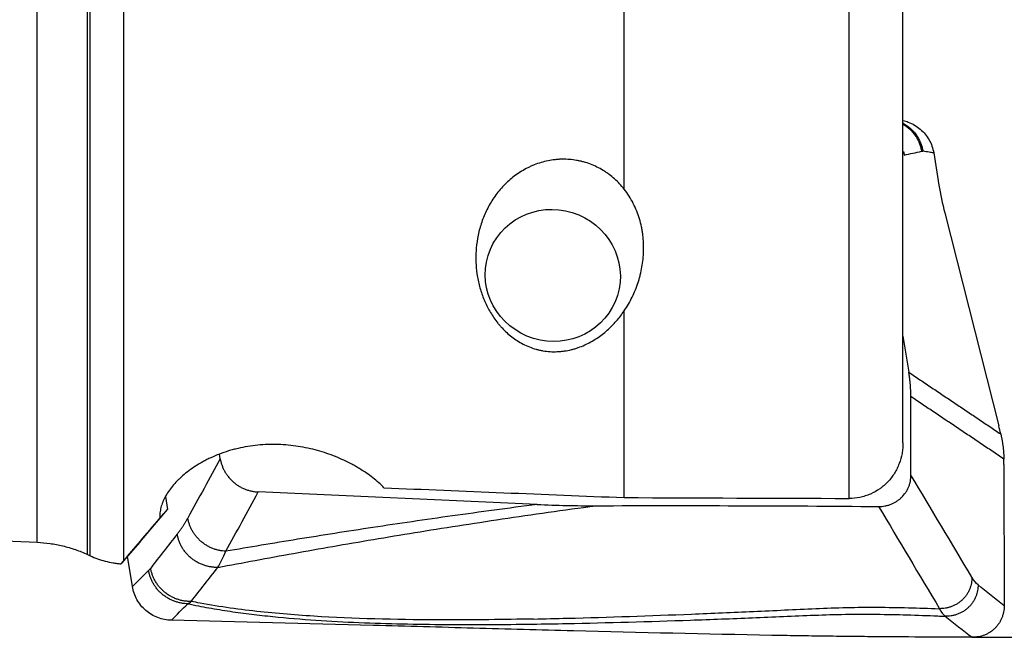
# Model space of a CAD drawing. Units: millimetres. Extents: x 225 to 331, y 211 to 301.
# Drawn here: x 300 to 313, y 236 to 244 of the extents above; entities that cross this region are included whole.
import ezdxf

# ---------------------------------------------------------------- set-up
doc = ezdxf.new("R2010")
doc.units = ezdxf.units.MM
doc.layers.add('1', color=4, linetype='Continuous')
doc.layers.add('2', color=7, linetype='Continuous')

msp = doc.modelspace()

# ---------------------------------------------------------------- linework, layer by layer
at = {"layer": '1'}
for p, q in [((300.3997, 237.0137), (300.3997, 248.1428)), ((301.0336, 236.8594), (301.0336, 247.9631)), ((301.0674, 236.8437), (301.0674, 247.9561)), ((301.4901, 236.788), (301.4901, 247.8522)), ((307.7702, 241.4465), (307.7702, 247.2354)), ((310.594, 237.5635), (310.594, 247.2133)), ((311.2702, 238.2622), (311.2702, 247.0515)), ((311.6562, 241.9013), (311.7224, 241.4958)), ((311.7951, 241.1479), (312.4725, 238.4761)), ((307.7702, 237.5741), (307.7702, 239.9178)), ((311.2702, 239.5997), (311.3442, 239.1466)), ((311.3709, 237.8562), (311.3693, 238.8412)), ((302.6994, 238.0617), (302.69, 238.1199)), ((312.538, 237.9896), (312.5409, 236.2168)), ((302.0132, 237.5869), (302.0378, 237.4259)), ((306.6796, 237.4872), (303.1769, 237.6442)), ((301.6901, 237.0164), (302.0378, 237.4259)), ((301.6901, 237.0164), (301.4526, 236.7434)), ((301.5958, 236.4564), (301.5337, 236.8366))]:
    msp.add_line(p, q, dxfattribs=at)
for centre, major_axis, ratio, start_param, end_param in [((312.0221, 241.2698), (-0.2373, 1.0015), 0.242393, 1.2861489, 1.6352148), ((312.17, 238.2456), (-0.3067, 1.3706), 0.247655, 4.7495301, 4.8257418), ((312.1321, 238.2404), (-0.0814, 1.4017), 0.28367, 4.5160339, 4.5648755), ((345.1919, 243.7312), (-107.8013, 1.6358), 0.066479, 1.1872926, 1.2172897), ((292.6475, 243.7312), (-51.7407, 3.3312), 0.1212, 1.5379066, 1.7289882), ((286.2583, 244.6215), (-118.4998, 1.7962), 0.057675, 1.754218, 1.7785064), ((303.2277, 238.8053), (-1.2903, -1.4898), 0.004752, 6.220624, 6.6747778), ((307.5127, 243.7312), (-6.3558, -7.3508), 0.004623, 5.7763287, 5.9525674)]:
    msp.add_ellipse(centre, major_axis=major_axis, ratio=ratio, start_param=start_param, end_param=end_param, dxfattribs=at)
msp.add_ellipse((306.874, 240.3625), major_axis=(0.8124, -0.25), ratio=0.97289, dxfattribs=at)
for points, knots in [([(311.2719, 242.3064), (311.294, 242.3014), (311.344, 242.2864), (311.4178, 242.2512), (311.5137, 242.1829), (311.608, 242.0689), (311.6469, 241.9582), (311.6562, 241.9013)], [0, 0, 0, 0, 0.113852, 0.2615433, 0.4092347, 0.7046173, 1, 1, 1, 1]), ([(307.7702, 241.4465), (307.7337, 241.4926), (307.6936, 241.5352), (307.6278, 241.5939), (307.605, 241.6125), (307.5693, 241.6391), (307.5572, 241.6477), (307.5324, 241.6644), (307.5197, 241.6725), (307.4559, 241.7115), (307.4025, 241.7376), (307.3189, 241.7693), (307.2905, 241.7786), (307.2469, 241.7906), (307.2321, 241.7943), (307.2026, 241.8009), (307.1878, 241.8039), (307.1137, 241.8168), (307.054, 241.8215), (306.9788, 241.8205), (306.9637, 241.8199), (306.9336, 241.8181), (306.9184, 241.8168), (306.8732, 241.8119), (306.8434, 241.8073), (306.7553, 241.7895), (306.6979, 241.7724), (306.628, 241.7446), (306.614, 241.7387), (306.5866, 241.7264), (306.5459, 241.7071), (306.4809, 241.671), (306.4317, 241.6381), (306.3838, 241.6031), (306.3605, 241.5846), (306.2929, 241.5265), (306.2517, 241.4848), (306.1949, 241.4184), (306.1769, 241.3956), (306.1424, 241.3489), (306.126, 241.3248), (306.0795, 241.2512), (306.0524, 241.2007), (306.0053, 241.0974), (305.9853, 241.0446), (305.9604, 240.9637), (305.9529, 240.9365), (305.9398, 240.8822), (305.9341, 240.855), (305.9196, 240.7735), (305.9133, 240.719), (305.9085, 240.6373), (305.9077, 240.6101), (305.9077, 240.5556), (305.9085, 240.5282), (305.9133, 240.4471), (305.9257, 240.3407), (305.95, 240.2374), (305.9727, 240.1612), (305.9811, 240.1359), (305.9993, 240.0859), (306.0093, 240.0611), (306.0411, 239.9879), (306.0653, 239.9408), (306.1196, 239.85), (306.1498, 239.8062), (306.192, 239.7537), (306.2007, 239.7434), (306.2184, 239.7228), (306.2276, 239.7127), (306.2555, 239.6827), (306.275, 239.6635), (306.3357, 239.6081), (306.3794, 239.5741), (306.4509, 239.5283), (306.4758, 239.5139), (306.527, 239.4876), (306.5795, 239.4636), (306.635, 239.4447), (306.6779, 239.4326), (306.6924, 239.4289), (306.7217, 239.4223), (306.7364, 239.4194), (306.8101, 239.4068), (306.8699, 239.403), (306.9454, 239.4061), (306.9607, 239.4072), (306.9908, 239.41), (307.0358, 239.4154), (307.0796, 239.4241), (307.1229, 239.4349), (307.1372, 239.4388), (307.1656, 239.4473), (307.1797, 239.4519), (307.2216, 239.4665), (307.2486, 239.4774), (307.3275, 239.5131), (307.3771, 239.5408), (307.4477, 239.5875), (307.4707, 239.6039), (307.515, 239.638), (307.5363, 239.6557), (307.5979, 239.7104), (307.636, 239.749), (307.7069, 239.8304), (307.7398, 239.8731), (307.7702, 239.9178)], [0, 0, 0, 0, 0.03125, 0.03125, 0.046875, 0.046875, 0.0546875, 0.0546875, 0.0625, 0.0625, 0.09375, 0.09375, 0.109375, 0.109375, 0.1171875, 0.1171875, 0.125, 0.125, 0.15625, 0.15625, 0.1640625, 0.1640625, 0.171875, 0.171875, 0.1875, 0.1875, 0.21875, 0.21875, 0.2265625, 0.2265625, 0.234375, 0.25, 0.265625, 0.265625, 0.28125, 0.28125, 0.3125, 0.3125, 0.328125, 0.328125, 0.34375, 0.34375, 0.375, 0.375, 0.40625, 0.40625, 0.421875, 0.421875, 0.4375, 0.4375, 0.46875, 0.46875, 0.484375, 0.484375, 0.5, 0.5, 0.53125, 0.5625, 0.5625, 0.578125, 0.578125, 0.59375, 0.59375, 0.625, 0.625, 0.65625, 0.65625, 0.6640625, 0.6640625, 0.671875, 0.671875, 0.6875, 0.6875, 0.71875, 0.71875, 0.734375, 0.734375, 0.75, 0.765625, 0.765625, 0.7734375, 0.7734375, 0.78125, 0.78125, 0.8125, 0.8125, 0.8203125, 0.8203125, 0.828125, 0.84375, 0.84375, 0.8515625, 0.8515625, 0.859375, 0.859375, 0.875, 0.875, 0.90625, 0.90625, 0.921875, 0.921875, 0.9375, 0.9375, 0.96875, 0.96875, 1, 1, 1, 1]), ([(307.7702, 239.9178), (307.8082, 239.9735), (307.8415, 240.0311), (307.8997, 240.1499), (307.9246, 240.2112), (307.9504, 240.2902), (307.9553, 240.3061), (307.9645, 240.3382), (307.9689, 240.3544), (307.9811, 240.4031), (307.988, 240.4357), (308.0053, 240.534), (308.0122, 240.6002), (308.0162, 240.7339), (308.0132, 240.8015), (308.0026, 240.8867), (308.0001, 240.9038), (307.9945, 240.9378), (307.985, 240.9885), (307.9723, 241.0385), (307.9427, 241.1377), (307.9172, 241.2026), (307.869, 241.2976), (307.8514, 241.3286), (307.8132, 241.3888), (307.7925, 241.4181), (307.7702, 241.4465)], [0, 0, 0, 0, 0.125, 0.125, 0.25, 0.25, 0.28125, 0.28125, 0.3125, 0.3125, 0.375, 0.375, 0.5, 0.5, 0.625, 0.625, 0.65625, 0.65625, 0.6875, 0.75, 0.75, 0.875, 0.875, 0.9375, 0.9375, 1, 1, 1, 1]), ([(312.4978, 238.3724), (312.499, 238.3671), (312.5014, 238.3566), (312.5048, 238.3408), (312.5081, 238.3249), (312.5112, 238.3091), (312.5141, 238.2933), (312.5169, 238.2774), (312.5195, 238.2616), (312.5219, 238.2458), (312.5242, 238.23), (312.5262, 238.2141), (312.5281, 238.1984), (312.5299, 238.1826), (312.5314, 238.1668), (312.5328, 238.1511), (312.534, 238.1354), (312.535, 238.1197), (312.5359, 238.104), (312.5366, 238.0884), (312.5371, 238.0728), (312.5373, 238.0624), (312.5374, 238.0572)], [0, 0, 0, 0, 0.0508911, 0.1016521, 0.1522887, 0.2028071, 0.2532131, 0.3035127, 0.3537122, 0.4038175, 0.4538348, 0.5037702, 0.5536301, 0.6034205, 0.6531477, 0.7028181, 0.7524379, 0.8020135, 0.8515511, 0.9010571, 0.950538, 1, 1, 1, 1]), ([(304.7549, 237.6973), (304.713, 237.7401), (304.6662, 237.7816), (304.5633, 237.8621), (304.5072, 237.9009), (304.4309, 237.9474), (304.4153, 237.9566), (304.3837, 237.9746), (304.3358, 238.0011), (304.2858, 238.0261), (304.1834, 238.0739), (304.1117, 238.1029), (303.9985, 238.1413), (303.9599, 238.1532), (303.8805, 238.1752), (303.8405, 238.1851), (303.7192, 238.2113), (303.6369, 238.2242), (303.511, 238.236), (303.4687, 238.2387), (303.4045, 238.2408), (303.383, 238.2411), (303.3399, 238.2411), (303.3184, 238.2407), (303.2114, 238.2372), (303.1274, 238.229), (303.0035, 238.2086), (302.9626, 238.2005), (302.9019, 238.1863), (302.8817, 238.1812), (302.8419, 238.1704), (302.8222, 238.1648), (302.7254, 238.1351), (302.6521, 238.107), (302.5654, 238.0669), (302.5483, 238.0586), (302.5146, 238.0417), (302.498, 238.0329), (302.4494, 238.0062), (302.4184, 237.9877), (302.3295, 237.9305), (302.2757, 237.89), (302.215, 237.8368), (302.2032, 237.826), (302.1803, 237.8044), (302.1473, 237.7718), (302.1177, 237.7388), (302.0631, 237.6724), (302.0327, 237.6275), (302.0023, 237.571), (301.9965, 237.5597), (301.9859, 237.5371), (301.9713, 237.5035), (301.9529, 237.448), (301.9446, 237.4044), (301.9408, 237.372), (301.94, 237.3612), (301.9391, 237.3398), (301.9391, 237.3293), (301.9395, 237.3188)], [0, 0, 0, 0, 0.0625, 0.0625, 0.125, 0.125, 0.140625, 0.140625, 0.15625, 0.1875, 0.1875, 0.25, 0.25, 0.28125, 0.28125, 0.3125, 0.3125, 0.375, 0.375, 0.40625, 0.40625, 0.421875, 0.421875, 0.4375, 0.4375, 0.5, 0.5, 0.53125, 0.53125, 0.546875, 0.546875, 0.5625, 0.5625, 0.625, 0.625, 0.640625, 0.640625, 0.65625, 0.65625, 0.6875, 0.6875, 0.75, 0.75, 0.765625, 0.765625, 0.78125, 0.8125, 0.8125, 0.875, 0.875, 0.890625, 0.890625, 0.90625, 0.9375, 0.96875, 0.96875, 0.984375, 0.984375, 1, 1, 1, 1]), ([(311.2702, 238.2622), (311.2702, 238.2399), (311.2692, 238.2175), (311.2653, 238.1729), (311.2622, 238.1504), (311.2502, 238.0841), (311.2383, 238.0413), (311.2145, 237.9789), (311.2055, 237.9585), (311.1856, 237.9182), (311.1746, 237.8984), (311.139, 237.8412), (311.1118, 237.8058), (311.0658, 237.7568), (311.0496, 237.7412), (311.0239, 237.7189), (311.0151, 237.7116), (310.9973, 237.6976), (310.9882, 237.6908), (310.942, 237.6583), (310.9027, 237.6362), (310.8505, 237.6137), (310.84, 237.6094), (310.8185, 237.6014), (310.8076, 237.5976), (310.7748, 237.5873), (310.7527, 237.5816), (310.6858, 237.568), (310.6403, 237.5634), (310.594, 237.5635)], [0, 0, 0, 0, 0.0625, 0.0625, 0.125, 0.125, 0.25, 0.25, 0.3125, 0.3125, 0.375, 0.375, 0.5, 0.5, 0.5625, 0.5625, 0.59375, 0.59375, 0.625, 0.625, 0.75, 0.75, 0.78125, 0.78125, 0.8125, 0.8125, 0.875, 0.875, 1, 1, 1, 1]), ([(310.9645, 237.4619), (310.9914, 237.4617), (311.0179, 237.464), (311.0569, 237.4713), (311.0698, 237.4743), (311.0953, 237.4816), (311.108, 237.4859), (311.145, 237.5006), (311.1683, 237.5126), (311.2014, 237.5339), (311.2122, 237.5416), (311.2329, 237.558), (311.2428, 237.5666), (311.2709, 237.5939), (311.2877, 237.6137), (311.3099, 237.6461), (311.3168, 237.6573), (311.3293, 237.6802), (311.3406, 237.7035), (311.3495, 237.7279), (311.3573, 237.7527), (311.3605, 237.7654), (311.3683, 237.8039), (311.3709, 237.8299), (311.3709, 237.8562)], [0, 0, 0, 0, 0.125, 0.125, 0.1875, 0.1875, 0.25, 0.25, 0.375, 0.375, 0.4375, 0.4375, 0.5, 0.5, 0.625, 0.625, 0.6875, 0.6875, 0.75, 0.8125, 0.8125, 0.875, 0.875, 1, 1, 1, 1]), ([(306.6796, 237.4872), (306.3131, 237.4401), (305.9595, 237.3924), (305.2731, 237.2961), (304.9404, 237.2475), (304.2928, 237.1495), (303.9779, 237.1), (303.3629, 237.0005), (303.063, 236.9505), (302.7696, 236.9001)], [0, 0, 0, 0, 0.25, 0.25, 0.5, 0.5, 0.75, 0.75, 1, 1, 1, 1]), ([(302.6699, 236.6973), (302.9792, 236.7565), (303.2957, 236.8155), (303.9454, 236.9327), (304.2787, 236.9909), (304.965, 237.1065), (305.3179, 237.1638), (306.0477, 237.2774), (306.4245, 237.3337), (306.8161, 237.3893)], [0, 0, 0, 0, 0.25, 0.25, 0.5, 0.5, 0.75, 0.75, 1, 1, 1, 1]), ([(300.3997, 237.0137), (300.4544, 237.0112), (300.5629, 237.001), (300.7232, 236.9703), (300.8283, 236.9394), (300.9064, 236.9122), (300.9323, 236.9025), (300.9834, 236.8819), (301.0086, 236.871), (301.0336, 236.8594)], [0, 0, 0, 0, 0.25, 0.5, 0.75, 0.75, 0.875, 0.875, 1, 1, 1, 1]), ([(301.0674, 236.8437), (301.1284, 236.8156), (301.191, 236.7932), (301.2874, 236.7681), (301.32, 236.7611), (301.3694, 236.7528), (301.386, 236.7504), (301.4193, 236.7464), (301.436, 236.7447), (301.4526, 236.7434)], [0, 0, 0, 0, 0.5, 0.5, 0.75, 0.75, 0.875, 0.875, 1, 1, 1, 1]), ([(302.0862, 236.0337), (302.0569, 236.0344), (301.9983, 236.0408), (301.9132, 236.0655), (301.8336, 236.1045), (301.738, 236.1738), (301.6439, 236.2886), (301.6051, 236.3995), (301.5958, 236.4564)], [0, 0, 0, 0, 0.125, 0.25, 0.375, 0.5, 0.75, 1, 1, 1, 1]), ([(302.2915, 236.2413), (302.3798, 236.2227), (302.4684, 236.2057), (302.6458, 236.1744), (302.8236, 236.1457), (303.002, 236.1218), (303.1808, 236.0998), (303.2703, 236.0898), (303.5392, 236.0624), (303.719, 236.0477), (304.0793, 236.0233), (304.2598, 236.0137), (304.8023, 235.9908), (305.1651, 235.9837), (305.8922, 235.9786), (306.2565, 235.9807), (306.6213, 235.9859)], [0, 0, 0, 0, 0.0625, 0.0625, 0.125, 0.1875, 0.1875, 0.25, 0.25, 0.375, 0.375, 0.5, 0.5, 0.75, 0.75, 1, 1, 1, 1]), ([(306.6319, 236.05), (306.257, 236.0425), (305.8827, 236.0382), (304.9936, 236.0395), (304.4796, 236.0495), (303.7128, 236.0938), (303.4579, 236.1136), (302.9504, 236.1681), (302.6976, 236.2028), (302.4097, 236.2558), (302.3728, 236.2628), (302.336, 236.2702)], [0, 0, 0, 0, 0.2589789, 0.2589789, 0.6163619, 0.6163619, 0.7950534, 0.7950534, 0.9737449, 0.9737449, 1, 1, 1, 1]), ([(306.6213, 235.9859), (306.7636, 235.9879), (306.9059, 235.9903), (307.5655, 236.0034), (308.0835, 236.0184), (308.8613, 236.0454), (309.1208, 236.0552), (309.5101, 236.0708), (309.6399, 236.076), (309.8996, 236.087), (310.0295, 236.0931), (310.2891, 236.1031), (310.4187, 236.1069), (310.6775, 236.1105), (310.8066, 236.1107), (311.0646, 236.1085), (311.1934, 236.106), (311.4507, 236.0986), (311.5791, 236.0934), (311.7384, 236.0868), (311.7693, 236.0855), (311.8001, 236.0842)], [0, 0, 0, 0, 0.0825533, 0.0825533, 0.3823725, 0.3823725, 0.5322821, 0.5322821, 0.6072369, 0.6072369, 0.6821917, 0.6821917, 0.7571465, 0.7571465, 0.8321013, 0.8321013, 0.9070561, 0.9070561, 0.9820109, 0.9820109, 1, 1, 1, 1]), ([(306.6319, 236.05), (306.7744, 236.0529), (306.9169, 236.0562), (307.5773, 236.0731), (308.0959, 236.091), (308.8747, 236.1222), (309.1345, 236.1334), (309.5243, 236.1509), (309.6543, 236.1569), (309.9143, 236.1692), (310.0444, 236.1759), (310.3043, 236.1873), (310.4341, 236.1918), (310.6932, 236.1968), (310.8226, 236.1978), (311.0809, 236.1969), (311.2099, 236.195), (311.4676, 236.1889), (311.5962, 236.1844), (311.7261, 236.1795), (311.7274, 236.1795), (311.7288, 236.1794)], [0, 0, 0, 0, 0.0839995, 0.0839995, 0.3890742, 0.3890742, 0.5416116, 0.5416116, 0.6178803, 0.6178803, 0.6941489, 0.6941489, 0.7704176, 0.7704176, 0.8466863, 0.8466863, 0.922955, 0.922955, 0.9992237, 0.9992237, 1, 1, 1, 1]), ([(312.5409, 236.2168), (312.5409, 236.1909), (312.5374, 236.1519), (312.5253, 236.1013), (312.5125, 236.0643), (312.4961, 236.0289), (312.4762, 235.9951), (312.4529, 235.9636), (312.4264, 235.9345), (312.402, 235.9126), (312.3838, 235.8986), (312.373, 235.891), (312.3567, 235.88), (312.331, 235.865), (312.2829, 235.8431), (312.219, 235.8249), (312.1659, 235.8203), (312.1393, 235.8204)], [0, 0, 0, 0, 0.125, 0.1875, 0.25, 0.3125, 0.375, 0.4375, 0.5, 0.5625, 0.59375, 0.609375, 0.625, 0.6875, 0.75, 0.875, 1, 1, 1, 1]), ([(312.1393, 235.8204), (312.0859, 235.8206), (312.0325, 235.8209), (311.9256, 235.8214), (311.8722, 235.8216), (311.712, 235.8224), (311.6051, 235.8229), (311.2858, 235.8246), (311.0745, 235.8259), (310.7601, 235.8286), (310.6556, 235.8296), (310.4996, 235.8313), (310.4477, 235.8319), (310.3441, 235.8332), (310.2924, 235.8339), (310.1375, 235.8361), (310.0346, 235.8377), (309.88, 235.8403), (309.8285, 235.8411), (309.7254, 235.8429), (309.6738, 235.8438), (308.7968, 235.8597), (307.9672, 235.8797), (306.7164, 235.9122), (306.2984, 235.9234), (305.4603, 235.9461), (305.0401, 235.9577), (303.7776, 235.9918), (302.9332, 236.0141), (302.0862, 236.0337)], [0, 0, 0, 0, 0.015625, 0.015625, 0.03125, 0.03125, 0.0625, 0.0625, 0.125, 0.125, 0.15625, 0.15625, 0.171875, 0.171875, 0.1875, 0.1875, 0.21875, 0.21875, 0.234375, 0.234375, 0.25, 0.25, 0.5, 0.5, 0.625, 0.625, 0.75, 0.75, 1, 1, 1, 1])]:
    msp.add_open_spline(points, degree=3, knots=knots, dxfattribs=at)
for points, weights in [([(311.2743, 242.2719), (311.4826, 242.1531), (311.5204, 241.9213)], [0.889134710391, 0.849998150257, 1]), ([(311.2744, 242.2614), (311.4677, 242.1411), (311.5037, 241.9209)], [0.878483779462, 0.852735664067, 1]), ([(311.2761, 241.9194), (311.2822, 241.8965), (311.286, 241.8732)], [0.966641890201, 0.982031425029, 1]), ([(311.3693, 238.8412), (311.369, 238.9947), (311.3442, 239.1466)], [1, 0.996917333733, 1]), ([(302.6994, 238.0617), (302.7646, 237.6627), (303.1769, 237.6442)], [1, 0.770691572698, 1]), ([(302.7696, 236.9001), (302.3573, 236.9186), (302.2922, 237.3176)], [1, 0.770691572626, 1]), ([(302.6699, 236.6973), (302.2297, 236.6891), (302.1601, 237.1152)], [1, 0.74962027063, 1]), ([(302.291, 236.2414), (301.8672, 236.2493), (301.8002, 236.6594)], [1, 0.762073130032, 1]), ([(302.336, 236.2702), (301.8954, 236.2615), (301.8257, 236.6881)], [1, 0.749303770089, 1]), ([(312.1363, 236.5737), (312.1369, 236.1746), (311.7286, 236.1794)], [1, 0.707737034243, 1]), ([(312.2132, 236.4784), (312.2138, 236.0738), (311.7999, 236.0842)], [1, 0.70291918985, 1])]:
    msp.add_rational_spline(points, weights, degree=2, dxfattribs=at)
for points, degree in [([(311.286, 241.8732), (311.3586, 241.889), (311.4311, 241.905), (311.5036, 241.9209)], 3), ([(311.5037, 241.9209), (311.5091, 241.9221), (311.5147, 241.9222), (311.5204, 241.9213)], 3), ([(311.6002, 241.9091), (311.5736, 241.913), (311.547, 241.9171), (311.5204, 241.9213)], 3), ([(311.6562, 241.9013), (311.6375, 241.9038), (311.6189, 241.9064), (311.6002, 241.9091)], 3), ([(311.3442, 239.1466), (312.4978, 238.3724)], 1), ([(312.5374, 238.0572), (311.3693, 238.8412)], 1), ([(302.6994, 238.0617), (302.5637, 237.8137), (302.4279, 237.5656), (302.2922, 237.3176)], 3), ([(312.1363, 236.5737), (311.8812, 237.0017), (311.626, 237.4292), (311.3709, 237.8562)], 3), ([(302.7696, 236.9001), (302.9053, 237.1481), (303.0411, 237.3962), (303.1769, 237.6442)], 3), ([(306.6796, 237.4872), (306.924, 237.4763), (307.1686, 237.4712), (307.4131, 237.4719)], 3), ([(306.8161, 237.3893), (307.0112, 237.417), (307.2101, 237.4446), (307.4131, 237.4719)], 3), ([(307.4131, 237.4719), (308.5967, 237.4756), (309.7805, 237.4723), (310.9645, 237.4619)], 3), ([(310.9645, 237.4619), (311.2192, 237.0349), (311.4739, 236.6074), (311.7287, 236.1794)], 3), ([(302.1601, 237.1152), (302.2308, 237.2055), (302.2922, 237.3176)], 2), ([(302.1601, 237.1152), (302.0486, 236.9729), (301.9372, 236.8305), (301.8257, 236.6881)], 3), ([(301.0336, 236.8594), (301.0449, 236.8542), (301.0562, 236.849), (301.0674, 236.8437)], 3), ([(302.6699, 236.6973), (302.705, 236.7552), (302.7384, 236.8221), (302.7696, 236.9001)], 3), ([(301.4901, 236.788), (301.4771, 236.7725), (301.4646, 236.7577), (301.4526, 236.7434)], 3), ([(301.6802, 236.5407), (301.7202, 236.5805), (301.7602, 236.62), (301.8002, 236.6594)], 3), ([(301.8257, 236.6881), (301.8174, 236.6775), (301.8089, 236.6679), (301.8002, 236.6594)], 3), ([(302.336, 236.2702), (302.4473, 236.4126), (302.5586, 236.5549), (302.6699, 236.6973)], 3), ([(301.5958, 236.4564), (301.6239, 236.4846), (301.6521, 236.5127), (301.6802, 236.5407)], 3), ([(312.2132, 236.4784), (312.1876, 236.4993), (312.1619, 236.5307), (312.1363, 236.5737)], 3), ([(312.5409, 236.2168), (312.4316, 236.3019), (312.3224, 236.3891), (312.2132, 236.4784)], 3), ([(302.0861, 236.0337), (302.1543, 236.1036), (302.2226, 236.1728), (302.291, 236.2414)], 3), ([(302.291, 236.2414), (302.3062, 236.2498), (302.3212, 236.2594), (302.336, 236.2702)], 3), ([(311.7286, 236.1794), (311.7522, 236.1365), (311.7761, 236.1051), (311.8001, 236.0842)], 3), ([(311.7999, 236.0842), (311.9129, 235.9941), (312.026, 235.9062), (312.139, 235.8204)], 3)]:
    msp.add_open_spline(points, degree=degree, dxfattribs=at)
at = {"layer": '2'}
msp.add_line((312.1393, 235.8204), (330.6026, 235.8204), dxfattribs=at)

doc.saveas('drawing.dxf')
